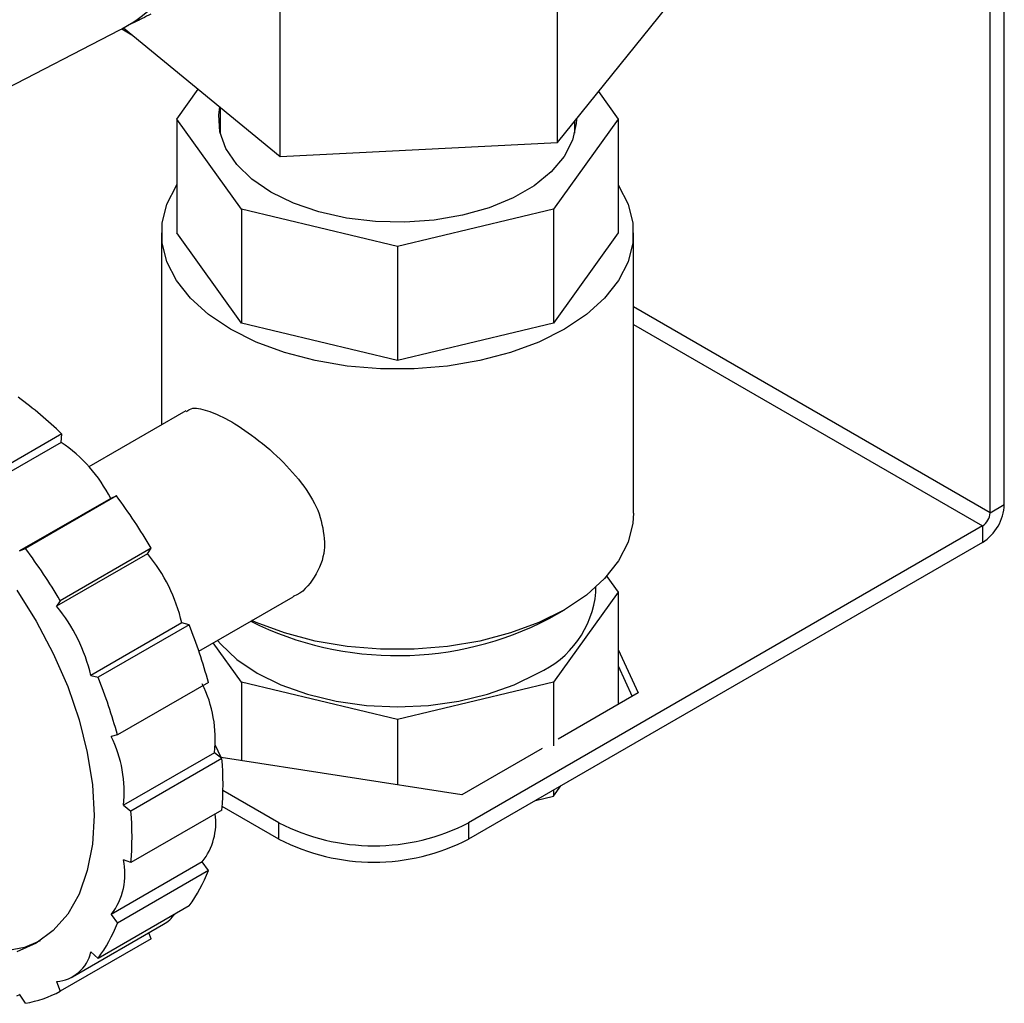
# Model space of a CAD drawing. Units: millimetres. Extents: x 0 to 594, y 0 to 420.
# Drawn here: x 536 to 551, y 70 to 84 of the extents above; entities that cross this region are included whole.
import ezdxf

# ---------------------------------------------------------------- set-up
doc = ezdxf.new("R2010")
doc.units = ezdxf.units.MM

msp = doc.modelspace()

# ---------------------------------------------------------------- linework, layer by layer
at = {"color": 7, "linetype": 'Continuous', "lineweight": 30}
for p, q in [((550.848, 76.958), (550.848, 101.496)), ((550.636, 76.836), (550.636, 101.373)), ((544.186, 82.36), (544.186, 84.973)), ((540.045, 82.148), (540.045, 84.76)), ((544.186, 82.36), (545.938, 84.536)), ((533.162, 81.72), (537.658, 84.036)), ((537.688, 84.052), (537.832, 84.136)), ((537.712, 84.066), (540.045, 82.148)), ((538.507, 82.707), (538.825, 83.151)), ((544.794, 83.116), (545.088, 82.707)), ((539.153, 82.881), (539.153, 82.497)), ((539.47, 81.364), (538.507, 82.707)), ((538.507, 82.707), (538.507, 81.009)), ((545.088, 82.707), (544.124, 81.364)), ((545.088, 82.707), (545.088, 81.009)), ((544.441, 82.497), (544.441, 82.677)), ((540.045, 82.148), (544.186, 82.36)), ((541.797, 80.807), (539.47, 81.364)), ((539.47, 81.364), (539.47, 79.665)), ((544.124, 81.364), (541.797, 80.807)), ((544.124, 81.364), (544.124, 79.665)), ((538.277, 81.009), (538.277, 78.146)), ((539.47, 79.665), (538.507, 81.009)), ((545.088, 81.009), (544.124, 79.665)), ((545.317, 76.828), (545.317, 81.009)), ((541.797, 80.807), (541.797, 79.109)), ((541.797, 79.109), (539.47, 79.665)), ((544.124, 79.665), (541.797, 79.109)), ((538.64, 78.355), (537.196, 77.522)), ((536.789, 78.013), (535.431, 77.229)), ((536.783, 77.886), (536.789, 78.013)), ((536.783, 77.886), (535.425, 77.102)), ((537.52, 77.05), (536.162, 76.267)), ((537.604, 77.089), (536.247, 76.305)), ((537.604, 77.089), (537.52, 77.05)), ((550.636, 76.836), (550.848, 76.958)), ((550.523, 76.64), (542.858, 72.215)), ((550.523, 76.64), (550.523, 76.395)), ((550.523, 76.395), (542.858, 71.97)), ((536.162, 76.267), (536.247, 76.305)), ((538.07, 76.226), (536.712, 75.443)), ((538.125, 76.309), (536.767, 75.525)), ((538.07, 76.226), (538.125, 76.309)), ((544.918, 75.888), (545.088, 75.652)), ((545.088, 75.652), (544.124, 74.309)), ((544.757, 75.652), (544.757, 75.728)), ((545.088, 75.652), (545.088, 73.976)), ((536.767, 75.525), (536.712, 75.443)), ((538.835, 74.773), (540.24, 75.584)), ((544.06, 75.261), (544.287, 75.391)), ((538.58, 75.193), (537.223, 74.409)), ((538.689, 75.166), (538.58, 75.193)), ((538.689, 75.166), (537.331, 74.383)), ((539.47, 74.309), (539.049, 74.896)), ((545.088, 74.798), (545.389, 74.149)), ((545.088, 74.553), (545.299, 74.098)), ((537.223, 74.409), (537.331, 74.383)), ((538.978, 74.307), (537.62, 73.524)), ((541.797, 73.752), (539.47, 74.309)), ((539.47, 74.309), (539.47, 73.14)), ((544.124, 74.309), (541.797, 73.752)), ((544.124, 74.309), (544.124, 73.362)), ((545.389, 74.149), (544.194, 73.46)), ((541.797, 73.752), (541.797, 72.78)), ((537.62, 73.524), (537.528, 73.501)), ((539.168, 73.187), (539.08, 73.376)), ((543.954, 73.321), (542.759, 72.632)), ((539.068, 73.258), (537.71, 72.475)), ((539.179, 73.172), (537.821, 72.388)), ((539.179, 73.172), (539.068, 73.258)), ((542.759, 72.632), (539.168, 73.187)), ((540.029, 72.215), (539.194, 72.697)), ((544.124, 72.61), (544.234, 72.765)), ((544.124, 72.701), (544.124, 72.61)), ((543.857, 72.547), (544.124, 72.61)), ((537.71, 72.475), (537.821, 72.388)), ((539.179, 72.404), (537.821, 71.62)), ((540.029, 71.97), (539.183, 72.458)), ((540.029, 71.97), (540.029, 72.215)), ((542.858, 72.215), (542.858, 71.97)), ((538.885, 71.63), (537.528, 70.846)), ((537.821, 71.62), (537.71, 71.662)), ((538.978, 71.501), (538.885, 71.63)), ((538.978, 71.501), (537.62, 70.717)), ((538.689, 70.975), (537.331, 70.192)), ((537.528, 70.846), (537.62, 70.717)), ((536.951, 69.916), (538.309, 70.7)), ((538.125, 70.484), (538.091, 70.574)), ((538.125, 70.484), (536.767, 69.7)), ((537.331, 70.192), (537.223, 70.29)), ((536.712, 69.846), (536.767, 69.7)), ((536.121, 69.631), (536.164, 69.655)), ((536.247, 69.521), (536.162, 69.657))]:
    msp.add_line(p, q, dxfattribs=at)
at = {"color": 1, "linetype": 'Continuous', "lineweight": 30}
for p, q in [((537.685, 84.051), (537.837, 83.963)), ((550.636, 76.836), (545.317, 79.906)), ((545.317, 79.645), (550.523, 76.64))]:
    msp.add_line(p, q, dxfattribs=at)
at = {"color": 7, "linetype": 'Continuous', "lineweight": 30, "flags": 128}
for points in [[(544.466, 82.707), (544.464, 82.643), (544.409, 82.391), (544.283, 82.147), (544.09, 81.918), (543.834, 81.711), (543.522, 81.531), (543.163, 81.383), (542.767, 81.272), (542.345, 81.199), (541.907, 81.168), (541.467, 81.178), (541.036, 81.23), (540.625, 81.323), (540.246, 81.453), (539.91, 81.618), (539.625, 81.812), (539.399, 82.03), (539.239, 82.267), (539.149, 82.516), (539.131, 82.771), (539.146, 82.886)], [(544.286, 79.572), (543.907, 79.382), (543.484, 79.225), (543.027, 79.105), (542.545, 79.023), (542.048, 78.982), (541.546, 78.982), (541.049, 79.023), (540.567, 79.105), (540.11, 79.225), (539.688, 79.382), (539.308, 79.572), (538.979, 79.791), (538.708, 80.035), (538.499, 80.298), (538.358, 80.577), (538.286, 80.864), (538.286, 81.154), (538.358, 81.44), (538.499, 81.719), (538.507, 81.73)], [(545.088, 81.73), (545.095, 81.719), (545.237, 81.44), (545.308, 81.154), (545.308, 80.864), (545.237, 80.577), (545.095, 80.298), (544.887, 80.035), (544.615, 79.791), (544.286, 79.572)], [(545.317, 76.828), (545.308, 76.683), (545.237, 76.396), (545.095, 76.118), (544.887, 75.854), (544.615, 75.61), (544.286, 75.391), (543.907, 75.201), (543.484, 75.044), (543.027, 74.924), (542.545, 74.842), (542.048, 74.801), (541.546, 74.801), (541.049, 74.842), (540.567, 74.924), (540.11, 75.044), (539.688, 75.201), (539.625, 75.229)], [(536.466, 70.451), (536.234, 70.356), (535.914, 70.294), (535.569, 70.297), (535.205, 70.364), (534.827, 70.496), (534.443, 70.688), (534.059, 70.939), (533.682, 71.243), (533.318, 71.597), (532.972, 71.992), (532.652, 72.424), (532.363, 72.884), (532.109, 73.364), (531.896, 73.857), (531.726, 74.354), (531.602, 74.846), (531.527, 75.325), (531.502, 75.783)], [(536.121, 75.681), (536.41, 75.221), (536.664, 74.74), (536.878, 74.247), (537.048, 73.751), (537.171, 73.259), (537.246, 72.779), (537.272, 72.322), (537.246, 71.893), (537.171, 71.5), (537.048, 71.151), (536.878, 70.851), (536.664, 70.605), (536.41, 70.417), (536.121, 70.291)], [(539.112, 74.933), (539.16, 74.876), (539.402, 74.648), (539.704, 74.444), (540.057, 74.27), (540.453, 74.13), (540.882, 74.027), (541.334, 73.964), (541.797, 73.943), (542.26, 73.964), (542.712, 74.027), (543.141, 74.13), (543.537, 74.27), (543.89, 74.444)]]:
    msp.add_lwpolyline(points, dxfattribs=at)
at = {"color": 7, "linetype": 'Continuous', "lineweight": 30}
for centre, radius, start, end in [((535.685, 87.236), 3.772, 304.7056, 352.8602), ((532.44, 73.5), 6.267, 46.0637, 53.8184), ((535.5, 76.011), 2.272, 27.2215, 55.6228), ((530.832, 72.005), 8.468, 30.5503, 36.8941), ((550.142, 76.99), 0.707, 302.6055, 357.3945), ((550.39, 76.847), 0.246, 302.6055, 357.3945), ((529.475, 71.221), 8.468, 30.5503, 36.8941), ((536.134, 74.628), 2.511, 13.0058, 39.5499), ((543.288, 75.791), 1.475, 294.0743, 354.6056), ((534.777, 73.844), 2.511, 13.0058, 39.5499), ((541.793, 79.617), 4.911, 243.5769, 297.4836), ((531.587, 72.301), 7.658, 15.1863, 21.9702), ((530.229, 71.517), 7.658, 15.1863, 21.9702), ((537.214, 73.459), 1.865, 353.8243, 26.2962), ((535.856, 72.675), 1.865, 353.8243, 26.2962), ((534.523, 72.788), 4.672, 355.2825, 4.7175), ((533.166, 72.004), 4.672, 355.2825, 4.7175), ((538.14, 72.215), 0.948, 321.9046, 7.9359), ((541.444, 74.944), 3.074, 242.6097, 297.3903), ((541.444, 74.699), 3.074, 242.6097, 297.3903), ((536.745, 71.449), 0.988, 322.3938, 12.4514), ((536.898, 72.301), 2.228, 323.4875, 338.9552), ((538.04, 71.159), 0.532, 300.2787, 324.7111), ((535.54, 71.517), 2.228, 323.4875, 338.9552), ((536.671, 70.409), 0.565, 274.2285, 347.8663), ((535.954, 71.221), 1.724, 279.7837, 298.1423)]:
    msp.add_arc(centre, radius, start, end, dxfattribs=at)
for points, knots in [([(538.119, 84.274), (538.078, 84.252), (538.009, 84.216), (537.891, 84.158), (537.807, 84.117), (537.766, 84.096), (537.752, 84.089)], [0, 0, 0, 0, 0.417268, 0.694704, 0.894114, 1, 1, 1, 1]), ([(537.658, 84.036), (537.664, 84.039), (537.671, 84.043), (537.685, 84.05), (537.688, 84.052)], [0, 0, 0, 0, 0.768742, 1, 1, 1, 1]), ([(538.65, 78.34), (538.665, 78.354), (538.725, 78.414), (538.915, 78.383), (539.229, 78.258), (539.629, 78.002), (540.052, 77.65), (540.408, 77.247), (540.66, 76.821), (540.694, 76.539), (540.711, 76.397)], [0, 0, 0, 0, 0.042957, 0.17476, 0.304516, 0.444294, 0.593171, 0.734634, 0.867138, 1, 1, 1, 1]), ([(540.711, 76.397), (540.71, 76.36), (540.704, 76.171), (540.576, 75.871), (540.378, 75.633), (540.243, 75.588), (540.239, 75.586)], [0, 0, 0, 0, 0.10898, 0.549463, 0.987456, 1, 1, 1, 1])]:
    msp.add_open_spline(points, degree=3, knots=knots, dxfattribs=at)

doc.saveas('drawing.dxf')
